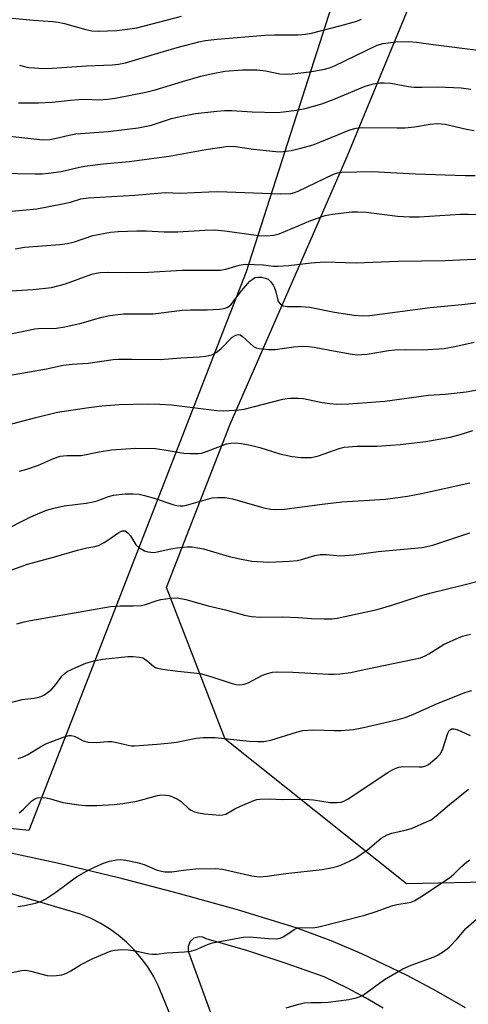
# Model space of a CAD drawing. Units: inches. Extents: x 1291766 to 1297766, y 557448 to 561449.
# Drawn here: x 1295815 to 1295936, y 559065 to 559331 of the extents above; entities that cross this region are included whole.
import ezdxf

# ---------------------------------------------------------------- set-up
doc = ezdxf.new("R2010")
doc.units = ezdxf.units.IN
doc.header["$MEASUREMENT"] = 0
for name, color, linetype in [('NTRL-Pasture Land', 2, 'Continuous'), ('NTRL-Trees', 3, 'Continuous'), ('TRANS-Road', 130, 'Continuous'), ('Undefined', 1, 'Continuous')]:
    doc.layers.add(name, color=color, linetype=linetype)

msp = doc.modelspace()

# ---------------------------------------------------------------- linework, layer by layer
at = {"layer": 'NTRL-Pasture Land'}
msp.add_polyline3d([(1295915.46, 559386.3, 0), (1295875.76, 559262.59, 0), (1295817.19, 559112.1, 0), (1295716.18, 559122.87, 0), (1295691.27, 559125.28, 0), (1295671.01, 559126.96, 0), (1295641.35, 559128.96, 0), (1295590.76, 559132.06, 0), (1295555.34, 559137.63, 0), (1295483.23, 559155.56, 0), (1295356.15, 559172.86, 0), (1295281.77, 559178.07, 0), (1295239.04, 559162.49, 0), (1295207.97, 559150.39, 0), (1295137.01, 559128.12, 0), (1294918.1, 559087.5, 0), (1294777.77, 559067.49, 0), (1294750.69, 559070.77, 0), (1294638.9, 559105, 0), (1294441.59, 559164.27, 0), (1294257.78, 559231.21, 0)], dxfattribs=at)
at = {"layer": 'NTRL-Trees'}
msp.add_polyline3d([(1295469.32, 558804.81, 0), (1295539.73, 558831.51, 0), (1295635.33, 558841.83, 0), (1295726.1, 558890.11, 0), (1295790.39, 558886.86, 0), (1295862.65, 558876.56, 0), (1295923.56, 558837.48, 0), (1295959.9, 558847.87, 0), (1296013.57, 558857.42, 0), (1296084.75, 558876.51, 0), (1296150.73, 558878.25, 0), (1296221.3, 558914.06, 0), (1296244.48, 558970.26, 0), (1296225.38, 559008.46, 0), (1296206.28, 559048.39, 0), (1296170.68, 559084.49, 0), (1296148.99, 559088.32, 0), (1296051.77, 559100.47, 0), (1295918.98, 559097.64, 0), (1295870.15, 559136.71, 0), (1295854.27, 559177.53, 0), (1295871.44, 559221.53, 0), (1295903.02, 559293.76, 0), (1295921.81, 559339.31, 0)], dxfattribs=at)
at = {"layer": 'TRANS-Road'}
for points in [[(1295801, 559108.47, 0), (1295825.28, 559103.25, 0), (1295841.38, 559099.38, 0), (1295857.4, 559095.21, 0), (1295873.34, 559090.72, 0), (1295889.19, 559085.92, 0), (1295898.56, 559082.41, 0), (1295906.85, 559078.9, 0), (1295919.04, 559073.09, 0), (1295926.98, 559068.86, 0), (1295934.78, 559064.35, 0)], [(1295856, 559060.7, 0), (1295852.09, 559070.24, 0), (1295850.75, 559072.84, 0), (1295849.22, 559075.33, 0), (1295847.49, 559077.69, 0), (1295845.59, 559079.91, 0), (1295843.52, 559081.97, 0), (1295841.29, 559083.87, 0), (1295838.92, 559085.58, 0), (1295836.43, 559087.1, 0), (1295833.82, 559088.43, 0), (1295831.12, 559089.54, 0), (1295808.21, 559096.29, 0)], [(1295912.72, 559064.21, 0), (1295907.95, 559067, 0), (1295903.08, 559069.59, 0), (1295896.76, 559072.6, 0), (1295886.52, 559076.25, 0), (1295876.18, 559079.6, 0), (1295864.98, 559082.85, 0), (1295864.09, 559083.29, 0), (1295863.1, 559083.42, 0), (1295861.68, 559083.03, 0), (1295860.69, 559082.16, 0), (1295860.12, 559080.79, 0), (1295860.17, 559079.57, 0), (1295867.86, 559058.3, 0)]]:
    msp.add_polyline3d(points, dxfattribs=at)
at = {"layer": 'Undefined'}
for points, elevation in [([(1295808.73, 559331.33), (1295818.42, 559330.46), (1295823.68, 559330.09), (1295825.1, 559329.92), (1295826.77, 559329.55), (1295832.58, 559327.91), (1295834.21, 559327.56), (1295835.86, 559327.48), (1295840.91, 559327.69), (1295843.8, 559328.01), (1295846.29, 559328.43), (1295858.31, 559331.58)], 380), ([(1295814.67, 559318.34), (1295816.06, 559317.95), (1295817.21, 559317.74), (1295818.7, 559317.6), (1295821.09, 559317.46), (1295823.47, 559317.48), (1295832.71, 559318.11), (1295839.71, 559318.41), (1295841.35, 559318.6), (1295843.22, 559318.98), (1295852, 559321.53), (1295857.21, 559323.13), (1295863.01, 559324.6), (1295864.76, 559324.97), (1295867.95, 559325.34), (1295880.84, 559326.38), (1295883.44, 559326.49), (1295889.74, 559326.5), (1295891.72, 559326.71), (1295893.42, 559327), (1295901.05, 559328.89), (1295905.57, 559330.17), (1295906.89, 559330.69)], 382), ([(1295814.43, 559308.21), (1295819.83, 559308.21), (1295823.5, 559308.34), (1295828.45, 559308.93), (1295830.67, 559309.1), (1295832.35, 559309.14), (1295836.08, 559309.03), (1295838.41, 559309.15), (1295840.47, 559309.47), (1295848.68, 559311.05), (1295851.25, 559311.72), (1295858.58, 559313.93), (1295863.55, 559315.33), (1295866.35, 559316), (1295869.99, 559316.69), (1295874.75, 559317.12), (1295878.73, 559317.08), (1295880.94, 559316.84), (1295884.82, 559316.01), (1295886.76, 559315.89), (1295888.19, 559315.98), (1295892.82, 559316.54), (1295896.52, 559317.14), (1295898.19, 559317.58), (1295899.56, 559318.12), (1295911.08, 559323.71), (1295912.74, 559324.17), (1295916.13, 559324.6), (1295919.64, 559324.7), (1295921.71, 559324.55), (1295926.14, 559323.89), (1295938.32, 559322.42)], 384), ([(1295811.26, 559299.31), (1295821, 559298.24), (1295822.85, 559298.27), (1295824.23, 559298.54), (1295828.04, 559299.49), (1295829.89, 559299.81), (1295838.6, 559300.43), (1295846.65, 559301.41), (1295850.23, 559302.2), (1295855.64, 559303.92), (1295857.94, 559304.54), (1295862.14, 559305.27), (1295867.9, 559305.9), (1295869.92, 559306.07), (1295871.91, 559306.1), (1295877.43, 559305.76), (1295884.09, 559305.62), (1295885.85, 559305.74), (1295889.38, 559306.19), (1295891.66, 559306.67), (1295896.13, 559307.95), (1295899.46, 559309.16), (1295907.86, 559312.65), (1295910.09, 559313.28), (1295911.78, 559313.59), (1295912.97, 559313.61), (1295914.75, 559313.46), (1295919.53, 559312.59), (1295920.93, 559312.42), (1295923.15, 559312.37), (1295927.41, 559312.52), (1295933.7, 559312.19), (1295936.34, 559311.87)], 386), ([(1295809.34, 559289.18), (1295818.89, 559289), (1295820.8, 559289.07), (1295822.5, 559289.25), (1295825.89, 559289.7), (1295830.81, 559290.85), (1295832.26, 559291.12), (1295837.21, 559291.71), (1295844.24, 559292.36), (1295855.02, 559293.77), (1295864.91, 559295.64), (1295870.99, 559296.48), (1295872.93, 559296.44), (1295877.72, 559295.73), (1295883.77, 559295.03), (1295884.91, 559294.98), (1295886.51, 559295.11), (1295887.91, 559295.35), (1295890.48, 559295.95), (1295893.8, 559296.89), (1295895.66, 559297.55), (1295903.71, 559300.88), (1295905.39, 559301.33), (1295907.12, 559301.55), (1295916.49, 559301.42), (1295918.53, 559301.46), (1295921.12, 559301.67), (1295925.33, 559302.46), (1295927.24, 559302.62), (1295929.39, 559302.4), (1295935.12, 559301.06), (1295937.22, 559300.75)], 388), ([(1295812.65, 559279), (1295819.32, 559279.62), (1295826.27, 559280.92), (1295828.43, 559281.45), (1295831.21, 559282.27), (1295833.17, 559282.61), (1295845.76, 559283.31), (1295854.01, 559284.01), (1295857.95, 559283.84), (1295865.71, 559284.23), (1295868.09, 559284.26), (1295885.04, 559283.68), (1295887.78, 559283.76), (1295888.77, 559283.98), (1295889.82, 559284.39), (1295899.28, 559288.93), (1295900.37, 559289.31), (1295901.49, 559289.47), (1295909.71, 559289.68), (1295921.43, 559289.05), (1295934.81, 559288.61), (1295937.49, 559288.58)], 390), ([(1295813.47, 559268.87), (1295816.04, 559269.24), (1295825.58, 559269.98), (1295827.63, 559270.26), (1295829.54, 559270.74), (1295834.41, 559272.44), (1295839.23, 559273.34), (1295841.3, 559273.51), (1295846.32, 559273.71), (1295848.82, 559273.67), (1295853.71, 559273.42), (1295857.36, 559273.4), (1295864.66, 559273.9), (1295867.2, 559273.93), (1295870.01, 559273.67), (1295879.13, 559272.38), (1295881.19, 559272.29), (1295883.24, 559272.5), (1295884.63, 559272.87), (1295893.16, 559276.5), (1295897.05, 559277.77), (1295899.05, 559278.2), (1295904.24, 559278.79), (1295905.9, 559278.82), (1295908.07, 559278.72), (1295916.57, 559277.62), (1295919.75, 559277.45), (1295922.39, 559277.47), (1295933.57, 559278.14), (1295935.57, 559278.2), (1295937.84, 559278.12)], 392), ([(1295810.79, 559257.46), (1295818.36, 559257.85), (1295823.28, 559258.41), (1295827.09, 559259.36), (1295832.19, 559261.3), (1295834.17, 559261.97), (1295835.31, 559262.27), (1295836.43, 559262.43), (1295838.43, 559262.53), (1295843.79, 559262.41), (1295849.4, 559262.56), (1295858.52, 559263.09), (1295868.88, 559263.11), (1295870.32, 559263.34), (1295873.86, 559264.43), (1295875.49, 559264.68), (1295880.41, 559264.51), (1295883.13, 559264.15), (1295884.3, 559264.12), (1295887.27, 559264.36), (1295893.3, 559265.1), (1295896.84, 559265.32), (1295905.4, 559265.03), (1295916.67, 559265.55), (1295929.41, 559265.65), (1295945.27, 559266.39)], 394), ([(1295809.72, 559245.42), (1295818.77, 559247.25), (1295819.82, 559247.34), (1295824.61, 559247.49), (1295826.85, 559247.79), (1295831.33, 559248.78), (1295836.87, 559250.44), (1295839.03, 559250.88), (1295842.74, 559251.33), (1295850.66, 559251.29), (1295858.56, 559252.28), (1295860.76, 559252.37), (1295865.3, 559252.4), (1295868.45, 559252.59), (1295869.85, 559252.75), (1295870.83, 559253.12), (1295871.63, 559253.76), (1295874.5, 559257.48), (1295876.72, 559260.09), (1295877.74, 559260.86), (1295878.18, 559261.07), (1295878.88, 559261.21), (1295879.92, 559261.18), (1295880.97, 559260.94), (1295881.69, 559260.61), (1295882.46, 559259.92), (1295883.09, 559259.06), (1295883.45, 559258.33), (1295883.8, 559257.23), (1295884.32, 559255.01), (1295884.51, 559254.52), (1295885.01, 559253.92), (1295885.73, 559253.51), (1295886.82, 559253.3), (1295890.61, 559253.27), (1295892.95, 559253.13), (1295899.56, 559251.76), (1295904.92, 559250.94), (1295907.12, 559250.75), (1295909.06, 559250.9), (1295925.32, 559252.98), (1295933.93, 559253.82), (1295941.78, 559254.76)], 396), ([(1295810.65, 559234.5), (1295817.39, 559235.64), (1295821.95, 559236.5), (1295826.48, 559237.48), (1295828.85, 559237.72), (1295833.15, 559237.98), (1295839.94, 559238.96), (1295841.4, 559239.05), (1295844.94, 559239.07), (1295852.59, 559238.97), (1295858.14, 559239.43), (1295863.2, 559239.75), (1295864.88, 559239.94), (1295866.48, 559240.3), (1295867.65, 559240.9), (1295868.92, 559241.92), (1295872.01, 559244.98), (1295872.94, 559245.55), (1295873.64, 559245.72), (1295874.11, 559245.64), (1295874.8, 559245.22), (1295877.77, 559242.51), (1295878.49, 559242.14), (1295879.29, 559241.95), (1295881.85, 559241.71), (1295883.56, 559241.67), (1295888.64, 559242.44), (1295890.89, 559242.56), (1295892.54, 559242.55), (1295894.14, 559242.35), (1295898.3, 559241.52), (1295904.33, 559240.46), (1295905.78, 559240.3), (1295906.96, 559240.31), (1295908.4, 559240.47), (1295914.14, 559241.44), (1295915.84, 559241.64), (1295918.63, 559241.74), (1295923.28, 559241.58), (1295929.14, 559241.93), (1295932.03, 559242.47), (1295937.26, 559243.68)], 398), ([(1295810.92, 559221.24), (1295819.08, 559223.39), (1295824.93, 559224.79), (1295833.36, 559226.08), (1295836.89, 559226.53), (1295841.58, 559226.89), (1295849.16, 559227.02), (1295852.52, 559226.98), (1295855.64, 559226.77), (1295867.84, 559225.29), (1295869.53, 559225.18), (1295871.17, 559225.22), (1295873.81, 559225.44), (1295875.27, 559225.65), (1295885.67, 559228.31), (1295886.84, 559228.53), (1295887.71, 559228.59), (1295889.74, 559228.58), (1295891.19, 559228.48), (1295896.28, 559227.37), (1295898.28, 559227.11), (1295900.21, 559226.99), (1295903.43, 559227.04), (1295913.1, 559227.75), (1295924.92, 559229.38), (1295929.43, 559229.62), (1295935.03, 559230.31), (1295939.58, 559231.13)], 400), ([(1295814.69, 559208.95), (1295816.69, 559209.46), (1295819.75, 559210.55), (1295823.82, 559212.33), (1295825.67, 559212.93), (1295827.43, 559213.13), (1295831.28, 559213.17), (1295836.12, 559214.13), (1295839.49, 559214.7), (1295845.98, 559215.08), (1295851.33, 559215), (1295853.69, 559214.7), (1295858.99, 559213.73), (1295860.76, 559213.64), (1295862.83, 559213.66), (1295863.7, 559213.78), (1295865.08, 559214.19), (1295870.48, 559216.23), (1295871.62, 559216.46), (1295872.78, 559216.55), (1295874.5, 559216.39), (1295877.29, 559215.86), (1295879.43, 559215.29), (1295884.82, 559213.62), (1295888.21, 559212.89), (1295890.48, 559212.56), (1295893.3, 559212.63), (1295894.13, 559212.76), (1295895.23, 559213.07), (1295900.81, 559215.03), (1295902.16, 559215.37), (1295905.62, 559215.67), (1295911.11, 559215.68), (1295914.64, 559215.87), (1295917.29, 559216.1), (1295924.24, 559216.92), (1295930.79, 559218.04), (1295933.19, 559218.71), (1295936.88, 559219.89)], 402), ([(1295809.92, 559192.65), (1295817.74, 559196.57), (1295821.98, 559198.35), (1295823.92, 559198.92), (1295826.74, 559199.58), (1295832.61, 559200.29), (1295834.52, 559200.62), (1295835.57, 559200.92), (1295838.69, 559202.06), (1295840.02, 559202.42), (1295843.18, 559202.83), (1295845.22, 559202.82), (1295846.95, 559202.68), (1295848.39, 559202.37), (1295850.95, 559201.66), (1295856.25, 559199.82), (1295857.1, 559199.63), (1295857.95, 559199.56), (1295858.79, 559199.58), (1295859.66, 559199.74), (1295866.61, 559201.72), (1295868.06, 559201.84), (1295870.14, 559201.78), (1295872.12, 559201.41), (1295880.49, 559199.05), (1295882.44, 559198.64), (1295883.56, 559198.54), (1295886.12, 559198.68), (1295896.27, 559200), (1295901.56, 559200.6), (1295913.36, 559201.4), (1295919.26, 559202.2), (1295923.02, 559202.86), (1295936.03, 559205.73)], 404), ([(1295812.57, 559182.33), (1295816.83, 559183.84), (1295823.83, 559185.69), (1295830.3, 559187.61), (1295832.8, 559188.27), (1295834.98, 559188.59), (1295835.95, 559188.84), (1295837.46, 559189.64), (1295839.4, 559190.91), (1295841.45, 559192.41), (1295842.31, 559192.81), (1295842.72, 559192.86), (1295843.13, 559192.78), (1295843.53, 559192.59), (1295843.9, 559192.28), (1295844.56, 559191.48), (1295846.06, 559189.08), (1295846.86, 559188.29), (1295848.38, 559187.43), (1295849.22, 559187.17), (1295850.09, 559187.03), (1295850.96, 559187.01), (1295851.8, 559187.12), (1295855.5, 559187.98), (1295856.96, 559188.24), (1295859.83, 559188.52), (1295861.25, 559188.53), (1295864.31, 559187.98), (1295871.16, 559185.91), (1295874.07, 559185.24), (1295877.28, 559184.68), (1295881.86, 559184.34), (1295887.47, 559184.64), (1295889.53, 559184.83), (1295890.68, 559185.08), (1295894.31, 559186.19), (1295895.71, 559186.46), (1295897.41, 559186.43), (1295901.12, 559186.08), (1295904.78, 559186.35), (1295911.35, 559187.24), (1295923.17, 559188.34), (1295926.11, 559188.94), (1295936.09, 559192.27)], 406), ([(1295813.99, 559167.8), (1295815.93, 559168.31), (1295817.61, 559168.65), (1295839.23, 559172.39), (1295841.78, 559172.65), (1295845.27, 559172.57), (1295847.57, 559172.69), (1295848.65, 559172.95), (1295851.79, 559174.08), (1295852.79, 559174.36), (1295855.43, 559174.71), (1295857.19, 559174.78), (1295859.47, 559174.36), (1295865.56, 559172.57), (1295870.16, 559171.49), (1295875.34, 559170.09), (1295877.22, 559169.71), (1295879.61, 559169.58), (1295885.59, 559169.65), (1295889.77, 559169.48), (1295893.35, 559169.18), (1295896.83, 559169.08), (1295898.86, 559169.1), (1295900.32, 559169.31), (1295911.05, 559171.64), (1295915.07, 559172.79), (1295922.5, 559175.2), (1295925.25, 559176.02), (1295934.43, 559178.25), (1295938.34, 559179.29)], 408), ([(1295809.91, 559145.93), (1295815.39, 559147.33), (1295818.55, 559147.74), (1295819.89, 559148.03), (1295820.67, 559148.29), (1295821.39, 559148.66), (1295823.35, 559150.16), (1295824.47, 559151.39), (1295826.1, 559153.64), (1295826.87, 559154.39), (1295827.54, 559154.87), (1295829.86, 559156.02), (1295832.54, 559157.13), (1295835.08, 559157.85), (1295837.1, 559158.23), (1295843.83, 559158.97), (1295845.31, 559158.96), (1295847.06, 559158.79), (1295847.89, 559158.58), (1295848.37, 559158.34), (1295849.03, 559157.87), (1295850.86, 559156.26), (1295851.31, 559155.99), (1295851.83, 559155.79), (1295853.25, 559155.51), (1295857.35, 559154.99), (1295863.37, 559154.34), (1295866.23, 559153.58), (1295871.95, 559151.64), (1295873.03, 559151.41), (1295874.09, 559151.34), (1295875.22, 559151.51), (1295876.35, 559151.88), (1295880.2, 559153.93), (1295881.51, 559154.4), (1295882.85, 559154.72), (1295884.29, 559154.81), (1295888.36, 559154.75), (1295898.08, 559154.22), (1295899.52, 559154.19), (1295901, 559154.28), (1295903.96, 559154.65), (1295907.54, 559155.46), (1295921.01, 559158.21), (1295922.75, 559158.62), (1295924.03, 559159.13), (1295925.02, 559159.66), (1295929.18, 559162.25), (1295932.97, 559164.03), (1295934.06, 559164.39), (1295936.28, 559164.94)], 410), ([(1295814.34, 559131.48), (1295815.66, 559131.92), (1295816.93, 559132.51), (1295820.3, 559134.65), (1295821.77, 559135.44), (1295826.68, 559137.29), (1295828.08, 559137.66), (1295828.63, 559137.67), (1295829.45, 559137.48), (1295830.2, 559137.15), (1295831.8, 559136.24), (1295833.14, 559135.91), (1295835.37, 559135.74), (1295838.44, 559136.02), (1295839.55, 559136.05), (1295840.87, 559135.82), (1295843.96, 559135.02), (1295844.81, 559134.9), (1295845.64, 559134.89), (1295851.74, 559135.29), (1295855.57, 559135.66), (1295857.03, 559135.88), (1295862.26, 559136.94), (1295864.26, 559137.11), (1295867.38, 559137.11), (1295876.61, 559136.15), (1295878.88, 559136.03), (1295880.53, 559136.05), (1295882.43, 559136.36), (1295889.37, 559138.57), (1295891.06, 559138.98), (1295893.97, 559139.18), (1295899.59, 559138.99), (1295901.32, 559139.02), (1295904.68, 559139.29), (1295907.37, 559139.8), (1295916.75, 559141.99), (1295918.64, 559142.52), (1295920.72, 559143.3), (1295926.86, 559146.12), (1295934.71, 559149.21), (1295936.58, 559149.77)], 412), ([(1295814.55, 559116.81), (1295815.67, 559117.7), (1295818.03, 559120.03), (1295818.85, 559120.57), (1295819.56, 559120.82), (1295820.71, 559120.93), (1295821.88, 559120.86), (1295823.01, 559120.61), (1295826.36, 559119.64), (1295830.71, 559118.97), (1295832.44, 559118.81), (1295835.51, 559118.8), (1295840.23, 559119.07), (1295842.56, 559119.35), (1295846.27, 559119.98), (1295851.84, 559121.51), (1295852.92, 559121.63), (1295854.11, 559121.61), (1295854.93, 559121.46), (1295855.72, 559121.22), (1295857.47, 559120.43), (1295858.23, 559119.86), (1295860.25, 559117.96), (1295860.91, 559117.52), (1295861.86, 559117.08), (1295862.89, 559116.78), (1295864.55, 559116.51), (1295868.65, 559116.18), (1295869.51, 559116.25), (1295870.29, 559116.49), (1295872.69, 559117.9), (1295874.28, 559118.66), (1295877.82, 559120.12), (1295878.66, 559120.37), (1295879.47, 559120.49), (1295881.97, 559120.58), (1295885.58, 559120.41), (1295891.58, 559120.46), (1295893.92, 559120.29), (1295898.38, 559119.58), (1295900.33, 559119.56), (1295901.41, 559119.7), (1295902.13, 559119.96), (1295903.29, 559120.58), (1295913.95, 559127.68), (1295915.18, 559128.44), (1295915.92, 559128.81), (1295916.91, 559129.14), (1295917.96, 559129.33), (1295922.42, 559129.21), (1295923.29, 559129.25), (1295924.2, 559129.47), (1295924.93, 559129.87), (1295927.18, 559131.69), (1295928.14, 559132.72), (1295928.75, 559134.03), (1295930.13, 559138.27), (1295930.53, 559138.98), (1295930.78, 559139.23), (1295931.11, 559139.42), (1295931.79, 559139.49), (1295932.56, 559139.3), (1295933.61, 559138.87), (1295936.15, 559137.63)], 414), ([(1295814.23, 559091.56), (1295815.98, 559091.82), (1295818.97, 559092.48), (1295820.56, 559092.99), (1295821.81, 559093.66), (1295824.45, 559095.44), (1295830.07, 559099.54), (1295832.75, 559101.09), (1295835.1, 559102.27), (1295837.28, 559103.27), (1295838.9, 559103.78), (1295840.81, 559104.18), (1295841.92, 559104.2), (1295843.34, 559104.05), (1295846.37, 559103.45), (1295848.28, 559102.85), (1295851.81, 559101.38), (1295852.96, 559101.06), (1295853.83, 559100.91), (1295855.73, 559100.95), (1295858.91, 559101.4), (1295862.16, 559101.73), (1295867.51, 559101.86), (1295869.35, 559101.61), (1295877.3, 559099.88), (1295879.24, 559099.61), (1295881.4, 559099.72), (1295886.47, 559100.49), (1295896.26, 559101.51), (1295899.07, 559102.05), (1295900.44, 559102.43), (1295901.49, 559102.84), (1295903.81, 559103.86), (1295905.07, 559104.54), (1295908.48, 559106.85), (1295912.16, 559109.95), (1295913.74, 559110.92), (1295915, 559111.37), (1295918.59, 559112.16), (1295920.29, 559112.62), (1295922.97, 559113.73), (1295925.59, 559114.97), (1295926.99, 559115.97), (1295930.57, 559119.08), (1295935.71, 559123.19)], 416), ([(1295807.88, 559072.84), (1295815.25, 559074.28), (1295816.35, 559074.38), (1295817.76, 559074.16), (1295822.16, 559072.99), (1295823.27, 559072.9), (1295824.69, 559073), (1295826.1, 559073.2), (1295827.19, 559073.5), (1295828.5, 559074.19), (1295831.1, 559075.84), (1295834.29, 559077.45), (1295838.3, 559079.18), (1295839.41, 559079.58), (1295840.26, 559079.78), (1295842.26, 559079.94), (1295843.98, 559079.92), (1295845.95, 559079.63), (1295849.5, 559078.84), (1295850.53, 559078.74), (1295851.56, 559078.75), (1295854.34, 559079.08), (1295859.14, 559079.32), (1295860.76, 559079.52), (1295862.09, 559079.91), (1295865.31, 559081.29), (1295866.69, 559081.78), (1295874.98, 559083.33), (1295876.7, 559083.4), (1295881.75, 559082.91), (1295883.81, 559082.9), (1295884.94, 559083.02), (1295885.95, 559083.45), (1295888.68, 559085.35), (1295889.62, 559085.8), (1295890.71, 559085.91), (1295893.72, 559085.81), (1295895.33, 559086.07), (1295907.78, 559089.24), (1295910.52, 559090.12), (1295915.31, 559091.82), (1295916.4, 559092.07), (1295919.7, 559092.62), (1295920.44, 559092.85), (1295921.19, 559093.2), (1295923.14, 559094.37), (1295930.54, 559099.26), (1295931.78, 559100.29), (1295933.86, 559102.41), (1295935.17, 559103.49), (1295936.09, 559104.11)], 418), ([(1295886.53, 559064.26), (1295889.99, 559065.24), (1295891.44, 559065.57), (1295893.23, 559065.73), (1295895.97, 559065.69), (1295897.88, 559065.8), (1295903.41, 559066.54), (1295905.42, 559066.92), (1295906.49, 559067.28), (1295907.43, 559067.79), (1295913.02, 559071.89), (1295917.99, 559074.75), (1295920.21, 559075.74), (1295926.48, 559078.04), (1295927.51, 559078.54), (1295928.73, 559079.31), (1295929.91, 559080.15), (1295930.58, 559080.73), (1295932.65, 559082.9), (1295935.01, 559085.6), (1295939.29, 559089.38)], 420)]:
    msp.add_lwpolyline(points, dxfattribs=dict(at, elevation=elevation))

doc.saveas('drawing.dxf')
